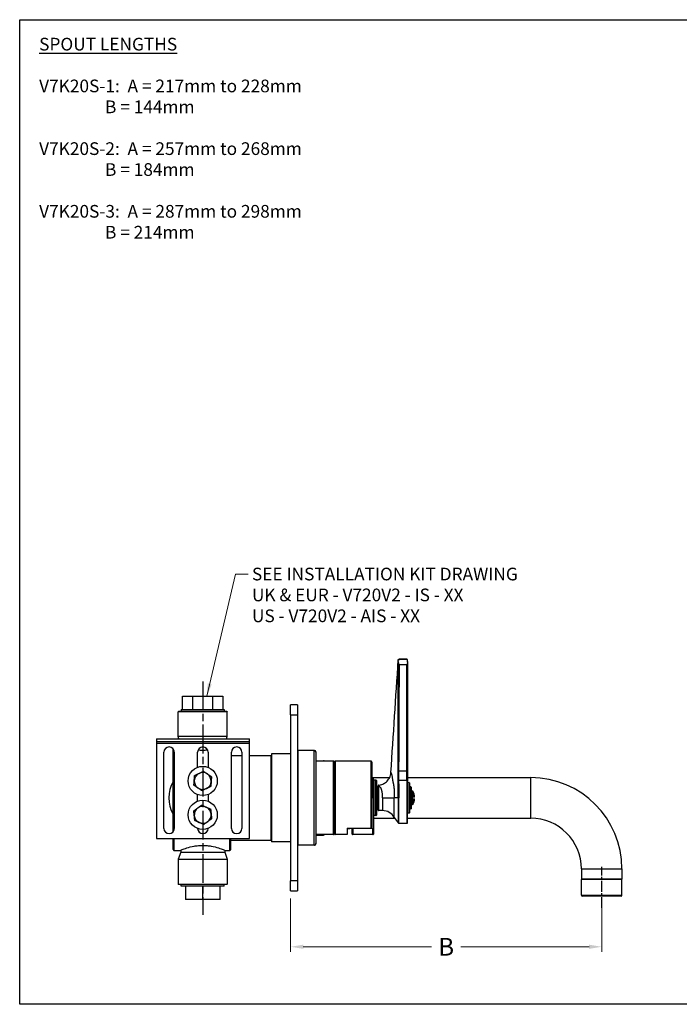
# Model space of a CAD drawing. Units: millimetres. Extents: x 24 to 867, y 24 to 606.
# Drawn here: x 24 to 414, y 24 to 606 of the extents above; entities that cross this region are included whole.
import ezdxf

# ---------------------------------------------------------------- set-up
doc = ezdxf.new("R2010")
doc.units = ezdxf.units.MM
doc.header["$LTSCALE"] = 3
doc.linetypes.add('CHAIN', pattern=[0.3543, 0.2362, -0.0295, 0.0591, -0.0295])
doc.linetypes.add('DASH_DOT', pattern=[0.182, 0.1181, -0.0295, 0.0049, -0.0295])
for name, color, linetype, lineweight, true_color in [('Centerline (ISO)', 1, 'DASH_DOT', 25, 0xff0000), ('Dimension (ISO)', 7, 'Continuous', 18, 0x00003f), ('Symbol (ISO)', 7, 'Continuous', 25, 0x00003f), ('Visible (ISO)', 7, 'Continuous', 25, 0x00003f), ('Visible Narrow (ISO)', 7, 'Continuous', 25, 0x00003f)]:
    doc.layers.add(name, color=color, linetype=linetype, lineweight=lineweight, true_color=true_color)
doc.layers.add('Sketch Geometry (ANSI)', color=7, linetype='Continuous', lineweight=25)
doc.styles.add('Samuel Heath (ISO)', font='tahoma.ttf')
doc.dimstyles.new('Samuel Heath (ISO)', dxfattribs={"dimscale": 3, "dimtxt": 2.5, "dimasz": 2.5, "dimexe": 1, "dimexo": 1.5, "dimgap": 0.762, "dimtad": 0, "dimtih": 1, "dimtoh": 1, "dimrnd": 1e-08, "dimzin": 0, "dimdsep": 46, "dimtxsty": 'Samuel Heath (ISO)', "dimcen": 0.09, "dimdle": 10, "dimclrd": 256, "dimclre": 256, "dimclrt": 256, "dimazin": 0, "dimtfac": 1.2, "dimtmove": 0, "dimatfit": 3, "dimfxl": 0, "dimtolj": 1, "dimtzin": 0, "dimlwd": 15, "dimlwe": 15, "dimarcsym": 0})
doc.dimstyles.new('Samuel Heath (ISO)$7', dxfattribs={"dimscale": 3, "dimtxt": 2.5, "dimasz": 2.5, "dimexe": 1, "dimexo": 1.5, "dimgap": 0.762, "dimtad": 0, "dimtih": 1, "dimtoh": 1, "dimrnd": 1e-08, "dimzin": 0, "dimdsep": 46, "dimtxsty": 'Samuel Heath (ISO)', "dimcen": 0.09, "dimdle": 10, "dimclrd": 256, "dimclre": 256, "dimclrt": 256, "dimazin": 0, "dimtfac": 1.2, "dimtmove": 0, "dimatfit": 3, "dimfxl": 0, "dimtolj": 1, "dimtzin": 0, "dimlwd": 15, "dimlwe": 15, "dimarcsym": 0})

# ---------------------------------------------------------------- blocks, each defined once
blk = doc.blocks.new('Borders Default Border')
at = {"layer": 'Sketch Geometry (ANSI)', "flags": 128}
blk.add_lwpolyline([(8, 8), (8, 202), (289, 202), (289, 8), (8, 8)], dxfattribs=at)
blk = doc.blocks.new('*D6')
at = {"layer": 'Defpoints', "color": 0, "transparency": 16777216}
for p in [(184.26, 91.01), (368.26, 88.01), (368.26, 58.01)]:
    blk.add_point(p, dxfattribs=at)
at = {"layer": 'Dimension (ISO)', "color": 176, "lineweight": 15, "true_color": 0x000080, "transparency": 16777216}
for p, q in [((184.26, 86.51), (184.26, 55.01)), ((368.26, 83.51), (368.26, 55.01)), ((191.76, 58.01), (267.62, 58.01)), ((360.76, 58.01), (284.9, 58.01))]:
    blk.add_line(p, q, dxfattribs=at)
at = {"layer": 'Dimension (ISO)', "color": 176, "true_color": 0x000080, "transparency": 16777216}
for points in [[(191.76, 59.26), (191.76, 56.76), (184.26, 58.01)], [(360.76, 59.26), (360.76, 56.76), (368.26, 58.01)]]:
    blk.add_solid(points, dxfattribs=at)
at = {"layer": 'Dimension (ISO)', "color": 176, "lineweight": 18, "true_color": 0x000080, "transparency": 16777216, "insert": (276.26, 63.26), "char_height": 7.5, "attachment_point": 2, "style": 'Samuel Heath (ISO)'}
blk.add_mtext('\\A1; \\fTahoma|b1|i0;\\H10.5000;B', dxfattribs=at)

msp = doc.modelspace()

# ---------------------------------------------------------------- linework, layer by layer
at = {"layer": 'Centerline (ISO)', "linetype": 'CHAIN', "ltscale": 23.990969}
msp.add_line((132.2553, 214.8213), (132.2553, 76.9324), dxfattribs=at)
at = {"layer": 'Centerline (ISO)', "linetype": 'CHAIN', "ltscale": 9.00068}
msp.add_line((368.2553, 81.0131), (368.2553, 105.3131), dxfattribs=at)
at = {"layer": 'Symbol (ISO)', "color": 176, "lineweight": 18, "true_color": 0x000080}
msp.add_line((125.1998, 206.1131), (138.0073, 206.1131), dxfattribs=at)
at = {"layer": 'Visible (ISO)'}
for p, q in [((252.9803, 228.0131), (248.4486, 228.0131)), ((253.4803, 227.2044), (253.4803, 227.5131)), ((253.4803, 227.1012), (253.4803, 227.2044)), ((253.4803, 226.5869), (253.4803, 227.1012)), ((253.4803, 226.2082), (253.4803, 226.5869)), ((253.4803, 226.2082), (253.4803, 162.0365)), ((188.2553, 201.0131), (184.2553, 201.0131)), ((184.2553, 195.0131), (184.2553, 201.0131)), ((188.2553, 201.0131), (188.2553, 195.0131)), ((184.2553, 195.0131), (184.2553, 97.0131)), ((188.2553, 195.0131), (188.2553, 97.0131)), ((172.9553, 172.0131), (172.9553, 120.0131)), ((184.2553, 172.0131), (172.9553, 172.0131)), ((198.2553, 174.0131), (188.5553, 174.0131)), ((198.2553, 174.0131), (198.4553, 174.0131)), ((199.2553, 173.2131), (199.2553, 173.0131)), ((199.2553, 173.0131), (199.2553, 119.0131)), ((199.2553, 168.0131), (203.7553, 168.0131)), ((209.6553, 167.7131), (199.2553, 167.7131)), ((209.9553, 167.4131), (209.9553, 124.6131)), ((210.3553, 165.0131), (209.9553, 165.0131)), ((210.3553, 124.6131), (210.3553, 167.4131)), ((231.8553, 167.7131), (210.6553, 167.7131)), ((232.3553, 167.2131), (232.3553, 128.6402)), ((232.3553, 158.0131), (242.7998, 158.0131)), ((233.2303, 157.9131), (232.3553, 157.9131)), ((233.2303, 146.0131), (233.2303, 157.9131)), ((253.4803, 162.0365), (253.4803, 156.1148)), ((253.4803, 158.0131), (326.2553, 158.0131)), ((234.7303, 156.5131), (233.5303, 156.5131)), ((235.0303, 156.2131), (235.0303, 135.8131)), ((235.9803, 152.4131), (235.5303, 152.4131)), ((235.9803, 153.2867), (235.9803, 152.8852)), ((235.9803, 138.7631), (235.9803, 152.8852)), ((237.4803, 152.0851), (237.4803, 152.0845)), ((253.4803, 131.5131), (253.4803, 156.1148)), ((254.3803, 155.0131), (253.4803, 155.0131)), ((254.4803, 154.9131), (254.4803, 137.1131)), ((255.3803, 152.5131), (254.4803, 152.5131)), ((255.4803, 152.4131), (255.4803, 139.6131)), ((233.2303, 146.0131), (233.2303, 128.2269)), ((247.8288, 146.0131), (245.5438, 146.0131)), ((256.4242, 150.0131), (255.4803, 150.0131)), ((256.0829, 146.5131), (256.4242, 146.5131)), ((256.0829, 146.5131), (256.0829, 145.5131)), ((256.4242, 145.5131), (256.0829, 145.5131)), ((256.4242, 146.5131), (256.5097, 146.5131)), ((256.5097, 145.5131), (256.4242, 145.5131)), ((257.5965, 146.5131), (256.5097, 146.5131)), ((256.5097, 145.5131), (257.5965, 145.5131)), ((256.4242, 142.0131), (255.4803, 142.0131)), ((233.2303, 134.0131), (245.8241, 134.0131)), ((234.7303, 135.5131), (233.5303, 135.5131)), ((235.9803, 139.6131), (235.5303, 139.6131)), ((238.6021, 138.5131), (236.2303, 138.5131)), ((254.3803, 137.0131), (253.4803, 137.0131)), ((253.4803, 134.0131), (326.2553, 134.0131)), ((255.3803, 139.5131), (254.4803, 139.5131)), ((225.8553, 128.1702), (230.8553, 128.1702)), ((225.8553, 128.1702), (225.8553, 128.0334)), ((230.8553, 128.0334), (230.8553, 128.1702)), ((233.2303, 128.2269), (233.2303, 124.6131)), ((248.2136, 131.0131), (252.9803, 131.0131)), ((209.6553, 124.3131), (199.2553, 124.3131)), ((199.2553, 124.0131), (203.7553, 124.0131)), ((210.3553, 127.0131), (209.9553, 127.0131)), ((217.6553, 124.3131), (210.6553, 124.3131)), ((217.6553, 128.0334), (225.8553, 128.0334)), ((217.6553, 128.0334), (217.6553, 124.3131)), ((219.1553, 127.6631), (217.6553, 127.6631)), ((219.1553, 127.6631), (219.1553, 128.0334)), ((219.4553, 127.9631), (219.1553, 127.6631)), ((219.4553, 128.0334), (219.4553, 127.9631)), ((220.7303, 124.6131), (220.7303, 128.0334)), ((232.9303, 127.867), (221.0303, 127.867)), ((232.9303, 124.3131), (221.0303, 124.3131)), ((230.8553, 128.0334), (231.8553, 128.0334)), ((184.2553, 120.0131), (172.9553, 120.0131)), ((198.2553, 118.0131), (188.5553, 118.0131)), ((198.2553, 118.0131), (198.4553, 118.0131)), ((199.2553, 119.0131), (199.2553, 118.8131)), ((356.2553, 104.0131), (356.2553, 98.0131)), ((380.2553, 104.0131), (380.2553, 98.0131)), ((184.2553, 91.0131), (184.2553, 97.0131)), ((188.2553, 97.0131), (188.2553, 91.0131)), ((380.2553, 98.0131), (356.2553, 98.0131)), ((356.2553, 88.5131), (356.2553, 97.8131)), ((380.2553, 88.5131), (380.2553, 97.8131)), ((184.2553, 91.0131), (188.2553, 91.0131)), ((379.7553, 88.0131), (356.7553, 88.0131))]:
    msp.add_line(p, q, dxfattribs=at)
at = {"layer": 'Visible (ISO)', "color": 9, "true_color": 0xc0c0c0}
for p, q in [((120.407, 206.1131), (126.159, 206.1131)), ((120.407, 198.2131), (120.407, 206.1131)), ((126.159, 206.1131), (126.159, 198.2131)), ((126.159, 206.1131), (138.0073, 206.1131)), ((138.0073, 206.1131), (138.0073, 198.2131)), ((138.0073, 206.1131), (144.1036, 206.1131)), ((144.1036, 206.1131), (144.1036, 198.2131)), ((119.5053, 198.2131), (145.0053, 198.2131)), ((119.5053, 198.2131), (119.5053, 197.2131)), ((145.0053, 198.2131), (145.0053, 197.2131)), ((118.0553, 197.2131), (117.7553, 196.9131)), ((146.7553, 196.9131), (117.7553, 196.9131)), ((117.7553, 182.2131), (117.7553, 196.9131)), ((118.0553, 197.2131), (146.4553, 197.2131)), ((146.4553, 197.2131), (146.7553, 196.9131)), ((146.7553, 182.2131), (146.7553, 196.9131)), ((104.8553, 181.0131), (159.8553, 181.0131)), ((104.8553, 181.0131), (104.8553, 179.4131)), ((146.7553, 182.2131), (117.7553, 182.2131)), ((118.1921, 181.0131), (117.7553, 182.2131)), ((146.3186, 181.0131), (146.7553, 182.2131)), ((159.8553, 179.4131), (159.8553, 181.0131)), ((104.8553, 179.4131), (159.8553, 179.4131)), ((104.8553, 179.4131), (104.8553, 178.4131)), ((104.8553, 178.4131), (104.8553, 122.0131)), ((114.7553, 161.9583), (114.7553, 174.9752)), ((159.8553, 178.4131), (159.8553, 179.4131)), ((159.8553, 122.0131), (159.8553, 178.4131)), ((109.2553, 128.0131), (109.2553, 173.0131)), ((115.2553, 174.1085), (115.2553, 162.895)), ((115.4553, 173.0131), (115.4553, 128.0131)), ((129.2553, 164.1209), (129.2553, 173.0131)), ((135.4553, 173.0131), (135.4553, 164.044)), ((149.2553, 128.0131), (149.2553, 173.0131)), ((149.2553, 171.0131), (155.4553, 171.0131)), ((155.4553, 173.0131), (155.4553, 128.0131)), ((159.8553, 171.0131), (172.7553, 171.0131)), ((172.7553, 121.0131), (172.7553, 171.0131)), ((172.7553, 169.0131), (172.9553, 169.0131)), ((114.7553, 130.0679), (114.7553, 161.9583)), ((115.2553, 162.895), (115.4553, 162.895)), ((129.2553, 144.1209), (129.2553, 147.9053)), ((135.4553, 147.9821), (135.4553, 144.044)), ((114.7553, 126.0509), (114.7553, 130.0679)), ((115.2553, 129.1311), (115.2553, 126.9176)), ((115.4553, 129.1311), (115.2553, 129.1311)), ((172.7553, 123.0131), (172.9553, 123.0131)), ((104.8553, 122.0131), (159.8553, 122.0131)), ((114.7553, 115.5131), (114.7553, 122.0131)), ((115.2553, 122.0131), (115.2553, 115.0131)), ((148.2553, 115.0131), (148.2553, 122.0131)), ((148.7553, 122.0131), (148.7553, 115.5131)), ((148.7553, 121.0131), (172.7553, 121.0131)), ((114.7553, 115.5131), (115.2553, 115.0131)), ((115.2553, 115.0131), (119.1053, 115.0131)), ((119.2553, 113.9343), (117.7553, 109.8131)), ((119.2553, 115.0764), (119.2553, 113.9343)), ((119.2553, 113.9343), (145.2553, 113.9343)), ((145.2553, 115.0764), (145.2553, 113.9343)), ((145.2553, 113.9343), (146.7553, 109.8131)), ((145.4053, 115.0131), (148.2553, 115.0131)), ((148.7553, 115.5131), (148.2553, 115.0131)), ((117.7553, 109.8131), (146.7553, 109.8131)), ((117.7553, 109.8131), (117.7553, 95.1131)), ((146.7553, 109.8131), (146.7553, 95.1131)), ((117.7553, 95.1131), (146.7553, 95.1131)), ((118.0553, 94.8131), (117.7553, 95.1131)), ((146.4553, 94.8131), (118.0553, 94.8131)), ((119.5053, 93.8131), (119.5053, 94.8131)), ((145.0053, 93.8131), (119.5053, 93.8131)), ((121.9929, 93.8131), (121.9929, 85.9131)), ((132.2553, 85.9131), (132.2553, 93.8131)), ((142.5177, 85.9131), (142.5177, 93.8131)), ((145.0053, 93.8131), (145.0053, 94.8131)), ((146.4553, 94.8131), (146.7553, 95.1131)), ((132.2553, 85.9131), (121.9929, 85.9131)), ((142.5177, 85.9131), (132.2553, 85.9131))]:
    msp.add_line(p, q, dxfattribs=at)
for centre in [(132.2553, 156.0131), (132.2553, 136.0131)]:
    msp.add_circle(centre, 8.645, dxfattribs=at)
at = {"layer": 'Visible (ISO)'}
for centre, radius, start, end in [((252.9803, 227.5131), 0.5, 0, 90), ((188.5553, 173.7131), 0.3, 90, 180), ((198.2553, 173.0131), 1, 0, 90), ((198.4553, 173.2131), 0.8, 0, 90), ((203.7553, 167.5131), 0.5, 23.5781785, 90), ((209.6553, 167.4131), 0.3, 0, 90), ((210.6553, 167.4131), 0.3, 90, 180), ((231.8553, 167.2131), 0.5, 0, 90), ((326.2553, 104.0131), 54, 0, 90), ((233.5303, 156.8131), 0.3, 180, 270), ((234.7303, 156.2131), 0.3, 0, 90), ((235.5303, 152.9131), 0.5, 180, 270), ((236.2303, 153.2867), 0.25, 94.3376928, 180), ((254.3803, 154.9131), 0.1, 0, 90), ((255.3803, 152.4131), 0.1, 0, 90), ((256.4242, 149.9131), 0.1, 31.1933874, 90), ((249.9829, 146.0131), 7.63, 3.7573927, 31.1933874), ((249.9829, 146.0131), 7.63, 328.8066126, 356.2427313), ((256.4242, 142.1131), 0.1, 270, 328.8066126), ((233.5303, 135.2131), 0.3, 90, 180), ((234.7303, 135.8131), 0.3, 270, 0), ((235.5303, 139.1131), 0.5, 90, 180), ((236.2303, 138.7631), 0.25, 180, 270), ((238.6021, 130.5131), 8, 29.7833986, 90), ((265.6849, 146.0131), 23.2045, 209.7833986, 219.690381), ((254.3803, 137.1131), 0.1, 270, 0), ((255.3803, 139.6131), 0.1, 270, 0), ((326.2553, 104.0131), 30, 0, 90), ((248.2136, 131.5131), 0.5, 219.690381, 270), ((252.9803, 131.5131), 0.5, 270, 0), ((203.7553, 124.5131), 0.5, 270, 336.4218215), ((209.6553, 124.6131), 0.3, 270, 0), ((210.6553, 124.6131), 0.3, 180, 270), ((221.0303, 124.6131), 0.3, 180, 270), ((232.9303, 124.6131), 0.3, 270, 0), ((188.5553, 118.3131), 0.3, 180, 270), ((198.2553, 119.0131), 1, 270, 0), ((198.4553, 118.8131), 0.8, 270, 0), ((356.4553, 97.8131), 0.2, 90, 180), ((380.0553, 97.8131), 0.2, 0, 90), ((356.7553, 88.5131), 0.5, 180, 270), ((379.7553, 88.5131), 0.5, 270, 0)]:
    msp.add_arc(centre, radius, start, end, dxfattribs=at)
at = {"layer": 'Visible (ISO)', "color": 9, "true_color": 0xc0c0c0}
for centre, radius, start, end in [((112.3553, 173.0131), 3.1, 0, 180), ((132.3553, 173.0131), 3.1, 0, 180), ((152.3553, 173.0131), 3.1, 0, 180), ((132.2553, 156.0131), 5, 115.8737973, 175.8708861), ((132.2553, 156.0131), 5, 55.8723417, 115.8737973), ((132.2553, 156.0131), 5, 355.8708861, 55.8723417), ((132.2553, 146.0131), 20, 151.0449756, 208.9550244), ((132.2553, 156.0131), 5, 175.8708861, 235.8723417), ((132.2553, 156.0131), 5, 235.8723417, 295.8737973), ((132.2553, 156.0131), 5, 295.8737973, 355.8708861), ((132.2553, 136.0131), 5, 126.1261465, 186.1232353), ((132.2553, 136.0131), 5, 66.1246909, 126.1261465), ((132.2553, 136.0131), 5, 6.1232353, 66.1246909), ((132.2553, 136.0131), 5, 186.1232353, 246.1246909), ((132.2553, 136.0131), 5, 306.1261465, 6.1232353), ((132.2553, 136.0131), 5, 246.1246909, 306.1261465), ((112.3553, 128.0131), 3.1, 180, 0), ((132.3553, 128.0131), 3.1, 182.0053519, 359.426968), ((152.3553, 128.0131), 3.1, 180, 0)]:
    msp.add_arc(centre, radius, start, end, dxfattribs=at)
at = {"layer": 'Visible (ISO)'}
for points in [[(243.5885, 160.9787), (245.0737, 183.1657), (246.4962, 205.3567), (247.9497, 227.5458)], [(247.9714, 226.5572), (247.9707, 226.768), (247.9708, 226.9586), (247.9717, 227.1244)], [(247.9717, 227.1244), (247.9721, 227.2094), (247.976, 227.2874), (247.9945, 227.357)], [(253.4803, 227.1012), (253.4803, 227.1996), (253.4763, 227.285), (253.4557, 227.3588)], [(247.9955, 226.2117), (247.9758, 226.3299), (247.9718, 226.4461), (247.9714, 226.5572)], [(253.4803, 226.5869), (253.4803, 226.4648), (253.4768, 226.3378), (253.4539, 226.2082)], [(243.5885, 160.9787), (243.5885, 160.9787), (243.5885, 160.9787), (243.5885, 160.9787)]]:
    msp.add_open_spline(points, degree=3, dxfattribs=at)
for points, knots in [([(247.9497, 227.5458), (247.9532, 227.5995), (247.9657, 227.6533), (248.0002, 227.7373), (248.0182, 227.7702), (248.071, 227.8453), (248.1104, 227.8853), (248.1815, 227.9371), (248.2106, 227.954), (248.2907, 227.9906), (248.345, 228.0053), (248.4158, 228.0123), (248.4322, 228.0131), (248.4486, 228.0131)], [0, 0, 0, 0, 0.016141829, 0.016141829, 0.0272570746, 0.0272570746, 0.0436659854, 0.0436659854, 0.0536537859, 0.0536537859, 0.0700890804, 0.0700890804, 0.0750071488, 0.0750071488, 0.0750071488, 0.0750071488]), ([(248.4624, 227.8141), (248.4587, 227.8141), (248.4587, 227.8141), (248.4587, 227.8141), (248.4587, 227.8141), (248.4587, 227.8141), (248.4587, 227.8141), (248.4587, 227.8141), (248.4587, 227.8141), (248.4586, 227.814), (248.4586, 227.814), (248.4585, 227.8139), (248.4582, 227.8138), (248.453, 227.8121), (248.4186, 227.8066), (248.3448, 227.7794), (248.3158, 227.7657), (248.1481, 227.6682), (248.0396, 227.5262), (247.9945, 227.357)], [-0.1479997, -0.1479997, -0.1479997, -0.1479997, -0.147981876, -0.147981876, -0.147937412, -0.147937412, -0.147850472, -0.147850472, -0.147640988, -0.147640988, -0.147205245, -0.147205245, -0.144974589, -0.144974589, -0.11541041, -0.11541041, -0.095947016, -0.095947016, 0, 0, 0, 0]), ([(253.4557, 227.3588), (253.428, 227.4578), (253.3783, 227.5485), (253.2172, 227.7295), (253.0996, 227.7928), (252.982, 227.8138), (252.9812, 227.814), (252.9803, 227.8141)], [-0.16073001, -0.16073001, -0.16073001, -0.16073001, -0.094116272, -0.094116272, 0, 0, 0.000688083, 0.000688083, 0.000688083, 0.000688083]), ([(248.4595, 224.8214), (248.4585, 224.824), (248.4574, 224.8266), (248.3597, 225.0703), (248.2626, 225.3123), (248.0997, 225.7752), (248.031, 225.9993), (247.9955, 226.2117)], [-0.1500552, -0.1500552, -0.1500552, -0.1500552, -0.149221241, -0.149221241, -0.072672865, -0.072672865, 0, 0, 0, 0]), ([(253.4539, 226.2082), (253.4239, 226.038), (253.3718, 225.8577), (253.2127, 225.3882), (253.0914, 225.0935), (252.9803, 224.8214)], [0.402807897, 0.402807897, 0.402807897, 0.402807897, 0.459655658, 0.459655658, 0.547827044, 0.547827044, 0.547827044, 0.547827044]), ([(236.2114, 153.536), (237.0731, 153.6014), (237.9349, 153.8109), (239.5285, 154.4868), (240.2804, 154.9629), (241.5749, 156.1161), (242.1344, 156.8082), (242.9906, 158.3156), (243.2985, 159.1505), (243.5243, 160.3242), (243.5665, 160.6511), (243.5885, 160.9787)], [0, 0, 0, 0, 0.25923596, 0.25923596, 0.51930809, 0.51930809, 0.77934997, 0.77934997, 1.03939295, 1.03939295, 1.1379103, 1.1379103, 1.1379103, 1.1379103]), ([(238.6023, 146.1185), (239.3026, 146.1022), (240.0027, 146.0871), (241.3551, 146.0607), (242.0072, 146.0493), (243.2187, 146.0309), (243.7781, 146.0239), (244.7658, 146.0148), (245.1941, 146.0127), (245.5437, 146.0131)], [0, 0, 0, 0, 0.25, 0.25, 0.5, 0.5, 0.75, 0.75, 1, 1, 1, 1]), ([(231.8553, 128.0334), (231.9133, 128.0334), (231.9811, 128.0489), (232.0918, 128.1), (232.1527, 128.1468), (232.2432, 128.2484), (232.2865, 128.3233), (232.3392, 128.4658), (232.3553, 128.5603), (232.3553, 128.6402)], [0.3296428396, 0.3296428396, 0.3296428396, 0.3296428396, 0.3470336891, 0.3470336891, 0.3662249263, 0.3662249263, 0.3878500327, 0.3878500327, 0.4118151428, 0.4118151428, 0.4118151428, 0.4118151428]), ([(233.2303, 128.2269), (233.2303, 128.1797), (233.2207, 128.124), (233.1893, 128.0397), (233.1634, 127.9952), (233.1092, 127.9348), (233.0726, 127.9068), (233.0061, 127.8763), (232.9652, 127.867), (232.9303, 127.867)], [0.1472141401, 0.1472141401, 0.1472141401, 0.1472141401, 0.1613489763, 0.1613489763, 0.1742131747, 0.1742131747, 0.1857120408, 0.1857120408, 0.1961838026, 0.1961838026, 0.1961838026, 0.1961838026]), ([(221.0303, 127.867), (220.9954, 127.867), (220.9546, 127.8763), (220.888, 127.9068), (220.8515, 127.9348), (220.808, 127.9832), (220.7912, 128.008), (220.7775, 128.0336)], [0.1961838026, 0.1961838026, 0.1961838026, 0.1961838026, 0.2066555644, 0.2066555644, 0.2181544305, 0.2181544305, 0.2261794742, 0.2261794742, 0.2261794742, 0.2261794742])]:
    msp.add_open_spline(points, degree=3, knots=knots, dxfattribs=at)
at = {"layer": 'Visible (ISO)', "color": 9, "true_color": 0xc0c0c0}
for points, knots in [([(135.2021, 174.2401), (135.0715, 174.2264), (134.9405, 174.2136), (133.9554, 174.1244), (133.0931, 174.0858), (131.4175, 174.0858), (130.5552, 174.1244), (129.6342, 174.2078), (129.5671, 174.2141), (129.5002, 174.2207)], [3.728780064, 3.728780064, 3.728780064, 3.728780064, 3.767380073, 3.767380073, 4.018713931, 4.018713931, 4.27004779, 4.27004779, 4.289787296, 4.289787296, 4.289787296, 4.289787296]), ([(119.1053, 115.0131), (119.1053, 115.0131), (119.1865, 115.0478), (119.5245, 115.1889), (119.7812, 115.2953), (120.7928, 115.6967), (121.8018, 116.0773), (124.1134, 116.8041), (125.5777, 117.2009), (128.0017, 117.6311), (128.8473, 117.747), (130.5552, 117.9018), (131.4175, 117.9404), (133.0931, 117.9404), (133.9554, 117.9018), (135.6633, 117.747), (136.5089, 117.6311), (138.933, 117.2009), (140.3972, 116.8041), (142.7088, 116.0773), (143.7178, 115.6967), (144.7294, 115.2953), (144.9862, 115.1889), (145.3242, 115.0478), (145.4053, 115.0131), (145.4053, 115.0131)], [2.00935697, 2.00935697, 2.00935697, 2.00935697, 2.26036235, 2.26036235, 2.51136773, 2.51136773, 3.0133785, 3.0133785, 3.51604621, 3.51604621, 3.76738007, 3.76738007, 4.01871393, 4.01871393, 4.27004779, 4.27004779, 4.52138165, 4.52138165, 5.02404937, 5.02404937, 5.52606013, 5.52606013, 5.77706551, 5.77706551, 6.0280709, 6.0280709, 6.0280709, 6.0280709])]:
    msp.add_open_spline(points, degree=3, knots=knots, dxfattribs=at)
for points, weights in [([(114.7553, 161.9583), (114.9982, 162.4229), (115.2553, 162.895)], [1, 1.00366564641, 1.00711103369]), ([(127.2683, 156.3731), (127.3648, 157.7093), (127.4761, 159.2522)], [1, 1.04032687853, 1.0045837011]), ([(127.4761, 159.2522), (128.868, 159.9273), (130.0734, 160.5119)], [1.0045837011, 1.04032687853, 1]), ([(130.0734, 160.5119), (131.2788, 161.0965), (132.6708, 161.7717)], [1, 1.04033007607, 1.00457803243]), ([(132.6708, 161.7717), (133.9515, 160.9037), (135.0605, 160.152)], [1.00457803243, 1.04033007607, 1]), ([(135.0605, 160.152), (136.1696, 159.4004), (137.4502, 158.5324)], [1, 1.04033007607, 1.00457803243]), ([(137.4502, 158.5324), (137.3388, 156.9894), (137.2423, 155.6531)], [1.00457803243, 1.04033007607, 1]), ([(127.0604, 153.4938), (127.1718, 155.0368), (127.2683, 156.3731)], [1.00457803243, 1.04033007607, 1]), ([(129.4501, 151.8741), (128.3411, 152.6258), (127.0604, 153.4938)], [1, 1.04033007607, 1.00457803243]), ([(131.8398, 150.2545), (130.5592, 151.1225), (129.4501, 151.8741)], [1.00457803243, 1.04033007607, 1]), ([(134.4373, 151.5143), (133.2318, 150.9296), (131.8398, 150.2545)], [1, 1.04033007607, 1.00457803243]), ([(137.0345, 152.774), (135.6427, 152.0989), (134.4373, 151.5143)], [1.0045837011, 1.04032687853, 1]), ([(137.2423, 155.6531), (137.1459, 154.3169), (137.0345, 152.774)], [1, 1.04032687853, 1.0045837011]), ([(126.9759, 138.3499), (128.2254, 139.2619), (129.3075, 140.0517)], [1.0045837011, 1.04032687853, 1]), ([(129.3075, 140.0517), (130.3897, 140.8416), (131.6392, 141.7537)], [1, 1.04033007607, 1.00457803243]), ([(131.6392, 141.7537), (133.0539, 141.1275), (134.2791, 140.5852)], [1.00457803243, 1.04033007607, 1]), ([(134.2791, 140.5852), (135.5042, 140.043), (136.9189, 139.4168)], [1, 1.04033007607, 1.00457803243]), ([(127.2838, 135.4797), (127.1409, 136.8118), (126.9759, 138.3499)], [1, 1.04032687853, 1.0045837011]), ([(127.5918, 132.6094), (127.4268, 134.1476), (127.2838, 135.4797)], [1.00457803243, 1.04033007607, 1]), ([(136.9189, 139.4168), (137.0839, 137.8786), (137.2268, 136.5464)], [1.00457803243, 1.04033007607, 1]), ([(137.2268, 136.5464), (137.3697, 135.2144), (137.5347, 133.6763)], [1, 1.04032687853, 1.0045837011]), ([(115.2553, 129.1311), (114.9982, 129.6033), (114.7553, 130.0679)], [1.00711103369, 1.00366564641, 1]), ([(130.2316, 131.4409), (129.0064, 131.9832), (127.5918, 132.6094)], [1, 1.04033007607, 1.00457803243]), ([(132.8714, 130.2725), (131.4567, 130.8987), (130.2316, 131.4409)], [1.00457803243, 1.04033007607, 1]), ([(135.2031, 131.9745), (134.121, 131.1846), (132.8714, 130.2725)], [1, 1.04033007607, 1.00457803243]), ([(137.5347, 133.6763), (136.2852, 132.7643), (135.2031, 131.9745)], [1.0045837011, 1.04032687853, 1])]:
    msp.add_rational_spline(points, weights, degree=2, dxfattribs=at)
at = {"layer": 'Visible Narrow (ISO)'}
for p, q in [((252.9803, 227.8141), (248.4624, 227.8141)), ((252.9803, 228.0131), (252.9803, 227.8141)), ((247.9955, 226.2117), (247.9699, 226.2119)), ((248.4595, 224.8214), (252.9803, 224.8214)), ((252.9803, 162.0365), (252.9803, 224.8214)), ((253.4539, 226.2082), (253.4803, 226.2082)), ((184.2553, 195.0131), (188.2553, 195.0131)), ((188.5553, 174.0131), (188.5553, 118.0131)), ((198.2553, 118.0131), (198.2553, 174.0131)), ((198.4553, 173.9929), (198.4553, 174.0131)), ((203.7553, 167.7131), (203.7553, 168.0131)), ((209.6553, 124.3131), (209.6553, 167.7131)), ((210.6553, 167.7131), (210.6553, 124.3131)), ((231.8553, 128.0334), (231.8553, 167.7131)), ((248.1576, 162.0365), (247.84, 162.0374)), ((248.1576, 162.0365), (252.9803, 162.0365)), ((252.9803, 162.0365), (253.4803, 162.0365)), ((252.9803, 156.4631), (252.9803, 162.0365)), ((326.2553, 134.0131), (326.2553, 158.0131)), ((233.5303, 156.5131), (233.5303, 135.5131)), ((234.7303, 135.5131), (234.7303, 156.5131)), ((235.5303, 152.4131), (235.5303, 139.6131)), ((236.2303, 153.1222), (236.2303, 138.5131)), ((248.1359, 156.4631), (252.9803, 156.4631)), ((252.9803, 156.4631), (252.9803, 131.0131)), ((254.3803, 137.0131), (254.3803, 155.0131)), ((255.3803, 139.5131), (255.3803, 152.5131)), ((233.2303, 146.0131), (232.3553, 146.0131)), ((238.6021, 146.1185), (238.6021, 138.5131)), ((245.5454, 134.4869), (245.5454, 146.0131)), ((247.8288, 146.0131), (247.8288, 131.1938)), ((248.2136, 131.0131), (248.2136, 146.0123)), ((256.4242, 146.5131), (256.4242, 150.0131)), ((256.4242, 142.0131), (256.4242, 145.5131)), ((256.5097, 149.9649), (256.5097, 146.5131)), ((256.5097, 145.5131), (256.5097, 142.0613)), ((203.7553, 124.0131), (203.7553, 124.3131)), ((221.0303, 127.867), (221.0303, 124.3131)), ((232.9303, 124.3131), (232.9303, 127.867)), ((198.4553, 118.0131), (198.4553, 118.0333)), ((356.2553, 104.0131), (380.2553, 104.0131)), ((188.2553, 97.0131), (184.2553, 97.0131)), ((380.2553, 97.8131), (356.2553, 97.8131)), ((356.2553, 88.5131), (380.2553, 88.5131))]:
    msp.add_line(p, q, dxfattribs=at)
at = {"layer": 'Visible Narrow (ISO)', "color": 9, "true_color": 0xc0c0c0}
msp.add_line((104.8553, 178.4131), (159.8553, 178.4131), dxfattribs=at)
at = {"layer": 'Visible Narrow (ISO)'}
for centre, major_axis, ratio, start_param, end_param in [((248.4703, 227.2044), (-0.4987, -0.0362), 0.99619226, 5.89895907, 6.19030608), ((252.9803, 227.2044), (0.5, 0), 0.99621211, 0, 0.31529997), ((236.2303, 152.8852), (-0.25, 0), 0.94787619, 4.71234887, 6.28318531), ((249.871, 156.4955), (1.5802, 1.3429), 0.94036866, 2.42205227, 2.45632447), ((248.1359, 156.1148), (0.4999, 0.0119), 0.69656942, 1.5542601, 2.16707436), ((252.9803, 156.1148), (0.5, 0), 0.69667045, 0, 1.57079633), ((248.2135, 146.0123), (-0.5, 0.0011), 0.00005556, 0.69284877, 1.57079644)]:
    msp.add_ellipse(centre, major_axis=major_axis, ratio=ratio, start_param=start_param, end_param=end_param, dxfattribs=at)
for points in [[(247.9705, 227.2144), (247.9558, 227.4355), (247.9497, 227.5458), (247.9497, 227.5458)], [(247.9717, 227.1244), (247.9715, 227.1729), (247.9712, 227.2036), (247.9705, 227.2144)], [(248.4486, 228.0131), (248.4486, 228.0131), (248.453, 227.9468), (248.4624, 227.8141)], [(247.9699, 226.2119), (247.9707, 226.3306), (247.9712, 226.4467), (247.9714, 226.5572)]]:
    msp.add_open_spline(points, degree=3, dxfattribs=at)
for points, knots in [([(247.84, 162.0374), (247.8367, 164.7114), (247.8347, 167.3854), (247.8306, 172.7334), (247.829, 175.4073), (247.8263, 183.4293), (247.8275, 188.7772), (247.8493, 204.8208), (247.8921, 215.5164), (247.9699, 226.2119)], [0, 0, 0, 0, 0.0080219981, 0.0080219981, 0.0160439963, 0.0160439963, 0.0320879926, 0.0320879926, 0.0641759852, 0.0641759852, 0.0641759852, 0.0641759852]), ([(248.4595, 224.8214), (248.3846, 214.5885), (248.3217, 204.3556), (248.2729, 194.1225), (248.2474, 188.7749), (248.2256, 183.4272), (248.2066, 178.0796), (248.1971, 175.4057), (248.1884, 172.7319), (248.1802, 170.058), (248.1721, 167.3842), (248.1655, 164.7103), (248.1576, 162.0365)], [0.0013868, 0.0013868, 0.0013868, 0.0013868, 0.0320862335, 0.0320862335, 0.0320862335, 0.0481293503, 0.0481293503, 0.0481293503, 0.0561509086, 0.0561509086, 0.0561509086, 0.0641724671, 0.0641724671, 0.0641724671, 0.0641724671]), ([(243.5885, 160.9787), (243.5885, 160.9787), (243.5885, 160.9787), (243.5885, 160.9787), (243.5887, 160.978), (243.6026, 160.9423), (243.6286, 160.8733), (243.6491, 160.8189), (243.6772, 160.7427), (243.711, 160.648), (243.72, 160.6226), (243.7295, 160.5959), (243.7392, 160.5678), (243.7746, 160.4664), (243.8146, 160.3475), (243.8566, 160.216), (243.8695, 160.1756), (243.8825, 160.134), (243.8957, 160.0914), (243.9448, 159.9325), (243.9954, 159.7586), (244.0454, 159.573), (244.0524, 159.5469), (244.0595, 159.5205), (244.0665, 159.4939), (244.1348, 159.2348), (244.2011, 158.9542), (244.2607, 158.6617), (244.3, 158.4688), (244.3363, 158.2706), (244.3686, 158.0697), (244.4068, 157.8325), (244.4394, 157.5909), (244.4649, 157.347), (244.4666, 157.3301), (244.4684, 157.3133), (244.4701, 157.2965), (244.4826, 157.171), (244.4933, 157.0448), (244.5016, 156.9183), (244.5069, 156.8391), (244.5113, 156.7596), (244.5147, 156.6799), (244.5164, 156.6397), (244.5179, 156.5993), (244.5191, 156.5589), (244.5195, 156.546), (244.5198, 156.5329), (244.5201, 156.5197), (244.5202, 156.5156), (244.5203, 156.5113), (244.5205, 156.5085)], [0.00780202175, 0.00780202175, 0.00780202175, 0.00780202175, 0.00781206533, 0.00781206533, 0.00781206533, 0.008788581, 0.008788581, 0.008788581, 0.00955866436, 0.00955866436, 0.00955866436, 0.00976509667, 0.00976509667, 0.00976509667, 0.01051199287, 0.01051199287, 0.01051199287, 0.01074161234, 0.01074161234, 0.01074161234, 0.01159761402, 0.01159761402, 0.01159761402, 0.011718128, 0.011718128, 0.011718128, 0.01289358183, 0.01289358183, 0.01289358183, 0.01366908395, 0.01366908395, 0.01366908395, 0.01458459813, 0.01458459813, 0.01458459813, 0.014647675, 0.014647675, 0.014647675, 0.01511828532, 0.01511828532, 0.01511828532, 0.01541312751, 0.01541312751, 0.01541312751, 0.01556204035, 0.01556204035, 0.01556204035, 0.01560944191, 0.01560944191, 0.01560944191, 0.01562419067, 0.01562419067, 0.01562419067, 0.01562419067]), ([(247.8503, 156.4648), (247.8497, 156.5565), (247.8492, 156.653), (247.8483, 156.8464), (247.8479, 156.9448), (247.8468, 157.2453), (247.8462, 157.4524), (247.8452, 157.8802), (247.8447, 158.1009), (247.8439, 158.5558), (247.8436, 158.7913), (247.8427, 159.5094), (247.8423, 159.9997), (247.8412, 161.0031), (247.8406, 161.5195), (247.84, 162.0374)], [-0.00000006, -0.00000006, -0.00000006, -0.00000006, 0.00038215322, 0.00038215322, 0.00076436643, 0.00076436643, 0.00152879286, 0.00152879286, 0.00229321929, 0.00229321929, 0.00305764572, 0.00305764572, 0.00458649859, 0.00458649859, 0.00611535145, 0.00611535145, 0.00611535145, 0.00611535145]), ([(248.1576, 162.0365), (248.156, 161.5177), (248.1546, 161.0005), (248.152, 159.9958), (248.1508, 159.5048), (248.1487, 158.7859), (248.1479, 158.5508), (248.1462, 158.0965), (248.1443, 157.656), (248.1417, 157.2424), (248.1394, 156.9424), (248.1386, 156.8441), (248.1368, 156.651), (248.1335, 156.5562), (248.1359, 156.4631)], [0, 0, 0, 0, 0.00155544176, 0.00155544176, 0.00311088351, 0.00311088351, 0.00388860439, 0.00388860439, 0.00466632527, 0.00544404614, 0.00544404614, 0.00583290658, 0.00583290658, 0.00622176702, 0.00622176702, 0.00622176702, 0.00622176702]), ([(236.2303, 153.1222), (236.2303, 153.1222), (236.2303, 153.1222), (236.2303, 153.1222), (236.2195, 153.379), (236.2114, 153.5359), (236.2114, 153.536), (236.2114, 153.536), (236.2114, 153.536)], [-0.470640737, -0.470640737, -0.470640737, -0.470640737, -0.470638064, -0.470638064, -0.470638064, -0.235319032, -0.235319032, -0.235277903, -0.235277903, -0.235277903, -0.235277903]), ([(238.6023, 146.1185), (238.6264, 146.6142), (238.6296, 147.1007), (238.6136, 147.5784), (238.6131, 147.593), (238.6126, 147.6076), (238.612, 147.6222), (238.604, 147.8464), (238.5915, 148.0686), (238.5744, 148.2888), (238.5728, 148.3101), (238.5711, 148.3314), (238.5693, 148.3526), (238.5519, 148.5659), (238.53, 148.7769), (238.5038, 148.9813), (238.5004, 149.0079), (238.4969, 149.0345), (238.4934, 149.061), (238.4365, 149.4844), (238.3607, 149.8843), (238.2635, 150.2603), (238.2554, 150.2916), (238.2471, 150.3228), (238.2387, 150.3538), (238.1929, 150.5226), (238.1423, 150.6873), (238.0875, 150.8448), (238.0768, 150.8755), (238.066, 150.906), (238.055, 150.9361), (237.9986, 151.0909), (237.9383, 151.2382), (237.8741, 151.3787), (237.8616, 151.4058), (237.849, 151.4328), (237.8363, 151.4594), (237.7695, 151.5994), (237.6986, 151.7322), (237.6239, 151.8582), (237.6109, 151.8802), (237.5977, 151.902), (237.5845, 151.9235), (237.5521, 151.9762), (237.5189, 152.0277), (237.4852, 152.0778), (237.4823, 152.0823), (237.4793, 152.0867), (237.4763, 152.0911), (237.4748, 152.0933), (237.4733, 152.0955), (237.4718, 152.0977), (237.4703, 152.0999), (237.4688, 152.1021), (237.4672, 152.1043), (237.4611, 152.1131), (237.4549, 152.1219), (237.4484, 152.1306), (237.4356, 152.1481), (237.4221, 152.1654), (237.4083, 152.1824), (237.3802, 152.2168), (237.3505, 152.2504), (237.3195, 152.2831), (237.3057, 152.2977), (237.2917, 152.3121), (237.2775, 152.3264), (237.2269, 152.3773), (237.1741, 152.4261), (237.1206, 152.4729), (237.0512, 152.5335), (236.9804, 152.5911), (236.9095, 152.6462), (236.9035, 152.6509), (236.8975, 152.6555), (236.8915, 152.6602), (236.7599, 152.7617), (236.6289, 152.8546), (236.5041, 152.9399), (236.5006, 152.9423), (236.4972, 152.9447), (236.4937, 152.9471), (236.4019, 153.0097), (236.3136, 153.0681), (236.2303, 153.1222)], [0, 0, 0, 0, 0.00146520802, 0.00146520802, 0.00146520802, 0.00151007273, 0.00151007273, 0.00151007273, 0.00219851338, 0.00219851338, 0.00219851338, 0.0022651091, 0.0022651091, 0.0022651091, 0.00293300695, 0.00293300695, 0.00293300695, 0.00302014547, 0.00302014547, 0.00302014547, 0.00441405005, 0.00441405005, 0.00441405005, 0.0045302182, 0.0045302182, 0.0045302182, 0.00516192833, 0.00516192833, 0.00516192833, 0.00528525457, 0.00528525457, 0.00528525457, 0.0059178377, 0.0059178377, 0.0059178377, 0.00604029094, 0.00604029094, 0.00604029094, 0.00668313028, 0.00668313028, 0.00668313028, 0.0067953273, 0.0067953273, 0.0067953273, 0.00706909291, 0.00706909291, 0.00706909291, 0.00709334766, 0.00709334766, 0.00709334766, 0.00710548691, 0.00710548691, 0.00710548691, 0.0071176346, 0.0071176346, 0.0071176346, 0.00716631769, 0.00716631769, 0.00716631769, 0.00726425938, 0.00726425938, 0.00726425938, 0.00746228171, 0.00746228171, 0.00746228171, 0.00755036367, 0.00755036367, 0.00755036367, 0.00786413165, 0.00786413165, 0.00786413165, 0.00827086011, 0.00827086011, 0.00827086011, 0.00830540004, 0.00830540004, 0.00830540004, 0.0090604364, 0.0090604364, 0.0090604364, 0.00908151307, 0.00908151307, 0.00908151307, 0.00963859111, 0.00963859111, 0.00963859111, 0.00963859111]), ([(244.5205, 156.5085), (244.521, 156.5038), (244.5219, 156.5024), (244.5226, 156.4997), (244.525, 156.4912), (244.5273, 156.4826), (244.5296, 156.4739), (244.5437, 156.4216), (244.5578, 156.3688), (244.5719, 156.3153), (244.5946, 156.2288), (244.6172, 156.1413), (244.6397, 156.0529), (244.6426, 156.0414), (244.6455, 156.0299), (244.6484, 156.0184), (244.6906, 155.8517), (244.7321, 155.6815), (244.7728, 155.5075), (244.7992, 155.3947), (244.8253, 155.2803), (244.851, 155.1642), (244.9044, 154.9222), (244.9561, 154.6727), (245.0056, 154.415), (245.0188, 154.3458), (245.032, 154.276), (245.0449, 154.2055), (245.1034, 153.8877), (245.1582, 153.5576), (245.2083, 153.2187), (245.2104, 153.2046), (245.2125, 153.1904), (245.2146, 153.1762), (245.2732, 152.7755), (245.3256, 152.3607), (245.371, 151.9308), (245.4046, 151.614), (245.4344, 151.2888), (245.4603, 150.955), (245.4708, 150.8199), (245.4806, 150.6831), (245.4898, 150.545), (245.5057, 150.3052), (245.5196, 150.0603), (245.5313, 149.8146), (245.5322, 149.796), (245.5331, 149.7774), (245.534, 149.7588), (245.5444, 149.5315), (245.5531, 149.3029), (245.5599, 149.073), (245.5652, 148.8937), (245.5693, 148.7135), (245.5723, 148.5326), (245.5777, 148.2116), (245.5796, 147.888), (245.5778, 147.5619), (245.5764, 147.3069), (245.5728, 147.0504), (245.5669, 146.7923), (245.5639, 146.6632), (245.5604, 146.5338), (245.5563, 146.4039), (245.5521, 146.2741), (245.5474, 146.1426), (245.5437, 146.0131)], [-0.0000000571, -0.0000000571, -0.0000000571, -0.0000000571, 0.0000131291, 0.0000131291, 0.0000131291, 0.0000551157, 0.0000551157, 0.0000551157, 0.0003106731, 0.0003106731, 0.0003106731, 0.0007236768, 0.0007236768, 0.0007236768, 0.0007774953, 0.0007774953, 0.0007774953, 0.0015550477, 0.0015550477, 0.0015550477, 0.0020592216, 0.0020592216, 0.0020592216, 0.0031101525, 0.0031101525, 0.0031101525, 0.003392248, 0.003392248, 0.003392248, 0.0046652573, 0.0046652573, 0.0046652573, 0.0047184699, 0.0047184699, 0.0047184699, 0.0062203621, 0.0062203621, 0.0062203621, 0.0073274239, 0.0073274239, 0.0073274239, 0.0077754669, 0.0077754669, 0.0077754669, 0.0085530193, 0.0085530193, 0.0085530193, 0.0086118962, 0.0086118962, 0.0086118962, 0.0093305717, 0.0093305717, 0.0093305717, 0.0098910979, 0.0098910979, 0.0098910979, 0.0108856765, 0.0108856765, 0.0108856765, 0.0116632289, 0.0116632289, 0.0116632289, 0.0120520051, 0.0120520051, 0.0120520051, 0.0124406827, 0.0124406827, 0.0124406827, 0.0124406827]), ([(247.8288, 146.0131), (247.8288, 146.4883), (247.8287, 146.9693), (247.8287, 147.4427), (247.8287, 147.9144), (247.8287, 148.383), (247.8287, 148.8485), (247.8287, 149.3151), (247.8288, 149.7797), (247.8288, 150.2388), (247.8289, 150.6981), (247.8291, 151.1477), (247.8294, 151.588), (247.8299, 152.4694), (247.8308, 153.3136), (247.8334, 154.1199), (247.8347, 154.5241), (247.8365, 154.9192), (247.8389, 155.2987), (247.8413, 155.6789), (247.8444, 156.0448), (247.8483, 156.3962)], [-0.0000000599, -0.0000000599, -0.0000000599, -0.0000000599, 0.0014256264, 0.0014256264, 0.0014256264, 0.0028460211, 0.0028460211, 0.0028460211, 0.0042696011, 0.0042696011, 0.0042696011, 0.0056936042, 0.0056936042, 0.0056936042, 0.0085446279, 0.0085446279, 0.0085446279, 0.0099737832, 0.0099737832, 0.0099737832, 0.0114054312, 0.0114054312, 0.0114054312, 0.0114054312]), ([(248.1359, 156.4631), (248.1438, 156.1152), (248.1512, 155.7521), (248.1579, 155.3741), (248.1647, 154.9961), (248.1708, 154.6016), (248.1763, 154.1975), (248.1872, 153.3894), (248.1955, 152.5409), (248.2017, 151.6528), (248.2047, 151.2087), (248.2072, 150.7547), (248.2092, 150.2904), (248.2112, 149.8261), (248.2127, 149.3561), (248.2136, 148.8839), (248.2155, 147.9396), (248.2155, 146.9825), (248.2135, 146.0123)], [0, 0, 0, 0, 0.0014511272, 0.0014511272, 0.0014511272, 0.002902258, 0.002902258, 0.002902258, 0.0058045266, 0.0058045266, 0.0058045266, 0.0072556638, 0.0072556638, 0.0072556638, 0.0087068022, 0.0087068022, 0.0087068022, 0.0116090796, 0.0116090796, 0.0116090796, 0.0116090796])]:
    msp.add_open_spline(points, degree=3, knots=knots, dxfattribs=at)

# ---------------------------------------------------------------- block references
at = {"xscale": 3, "yscale": 3, "zscale": 3}
msp.add_blockref('Borders Default Border', (0, 0), dxfattribs=at)

# ---------------------------------------------------------------- texts
at = {"layer": 'Symbol (ISO)', "color": 176, "true_color": 0x000080, "char_height": 7.5, "attachment_point": 1, "line_spacing_factor": 0.987884, "style": 'Samuel Heath (ISO)'}
for s, insert, width in [('\\fTahoma|b1|i0;\\H7.5000;\\LSPOUT LENGTHS\\l\\fTahoma|b0|i0;\\H7.5000;\\P\\fTahoma|b0|i0;\\H7.5000;\\P\\fTahoma|b0|i0;\\H7.5000;V7K20S-1:  A = 217mm to 228mm\\P\\fTahoma|b0|i0;\\H7.5000;                 B = 144mm\\P\\fTahoma|b0|i0;\\H7.5000;\\P\\fTahoma|b0|i0;\\H7.5000;V7K20S-2:  A = 257mm to 268mm\\P\\fTahoma|b0|i0;\\H7.5000;                 B = 184mm\\P\\fTahoma|b0|i0;\\H7.5000;\\P\\fTahoma|b0|i0;\\H7.5000;V7K20S-3:  A = 287mm to 298mm\\P\\fTahoma|b0|i0;\\H7.5000;                 B = 214mm', (35.501, 595.2908), 208.233561), ('\\fTahoma|b0|i0;SEE INSTALLATION KIT DRAWING\\P\\fTahoma|b0|i0;UK & EUR - V720V2 - IS - XX\\P\\fTahoma|b0|i0;US - V720V2 - AIS - XX', (161.3853, 282.0786), 158.606157)]:
    msp.add_mtext(s, dxfattribs=dict(at, insert=insert, width=width))

# ---------------------------------------------------------------- dimensions: what is measured, and where the dimension line sits
at = {"layer": 'Dimension (ISO)', "color": 176, "lineweight": 18, "true_color": 0x000080}
dim = msp.add_linear_dim(base=(368.2553, 58.0131), p1=(184.2553, 91.0131), p2=(368.2553, 88.0131), angle=180, text=' \\fTahoma|b1|i0;\\H10.5000;B', dimstyle='Samuel Heath (ISO)', override={"dimgap": 0.762, "dimtih": 0, "dimtoh": 0, "dimdec": 2, "dimtol": 0, "dimlim": 0, "dimtp": 0, "dimtm": 0, "dimtdec": 2, "dimtofl": 0, "dimatfit": 1}, dxfattribs=at)
dim.commit()
dim.dimension.update_dxf_attribs({"geometry": '*D6', "text_midpoint": (276.2553, 58.0131), "dimtype": 160})

# ---------------------------------------------------------------- leaders
at = {"layer": 'Symbol (ISO)', "color": 176, "lineweight": 18, "true_color": 0x000080, "annotation_type": 0, "has_hookline": 1, "hookline_direction": 0, "text_width": 157.7518}
msp.add_leader([(134.7248, 206.1131), (151.5993, 278.3286), (159.0993, 278.3286)], dimstyle='Samuel Heath (ISO)$7', override={"dimtad": 0}, dxfattribs=at)

doc.saveas('drawing.dxf')
